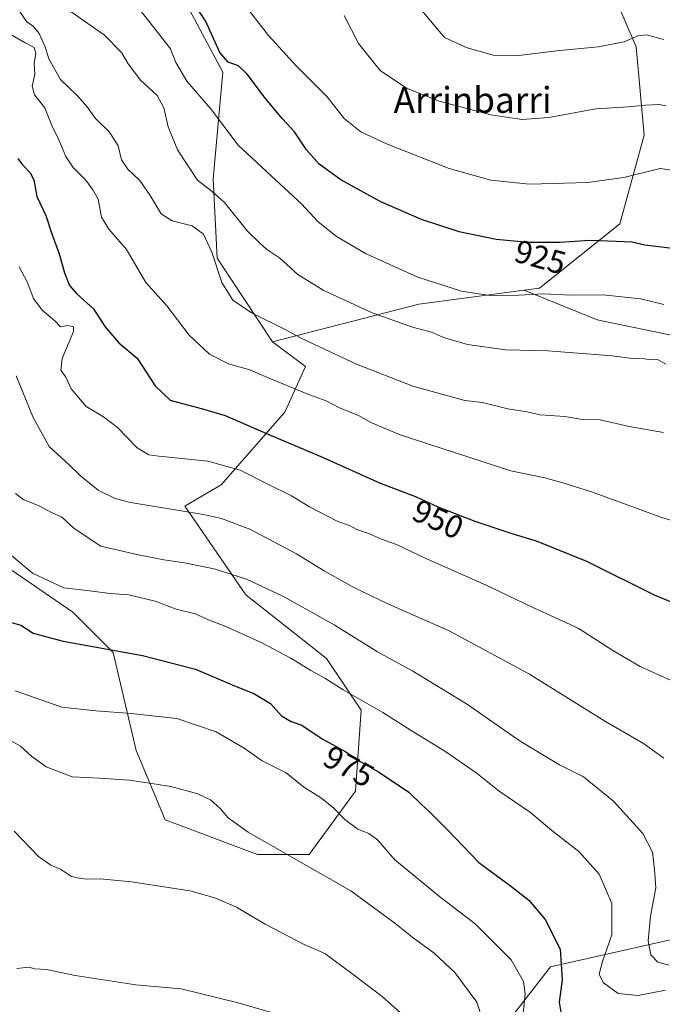
# Model space of a CAD drawing. Units: metres. Extents: x 641133 to 644583, y 4750702 to 4753086.
# Drawn here: x 643835 to 644034, y 4752479 to 4752785 of the extents above; entities that cross this region are included whole.
import ezdxf
from ezdxf.enums import TextEntityAlignment as Align

# ---------------------------------------------------------------- set-up
doc = ezdxf.new("R2010")
doc.units = ezdxf.units.M
doc.header["$MEASUREMENT"] = 0
for name, color, linetype, lineweight in [('Arbolado forestal CxS', 92, 'Continuous', 0), ('Curva de nivel maestra', 36, 'Continuous', 30), ('Curva de nivel normal', 36, 'Continuous', 0), ('Pastizal CxS', 92, 'Continuous', 0), ('Prado CxS', 92, 'Continuous', 0), ('Rótulo de curva de nivel directora', 19, 'Continuous', 0), ('Texto cartográfico', 19, 'Continuous', 0)]:
    doc.layers.add(name, color=color, linetype=linetype, lineweight=lineweight)
doc.styles.add('Arial', font='txt', dxfattribs={"height": 0.2})

# ---------------------------------------------------------------- blocks, each defined once
blk = doc.blocks.new('*U150')
at = {"layer": 'Arbolado forestal CxS', "color": 92, "linetype": 'Continuous', "lineweight": 0}
blk.add_polyline3d([(643981.5777, 4752467.7337, 981.8385), (643999.6231, 4752490.9489, 975.6196), (644049.7355, 4752502.1999, 960.9482)], dxfattribs=at)
blk = doc.blocks.new('*U157')
at = {"layer": 'Curva de nivel normal', "color": 36, "linetype": 'Continuous', "lineweight": 0}
blk.add_polyline3d([(644051.95, 4752625.2, 945), (644033.89, 4752630.79, 945), (644012.4, 4752638.63, 945), (644003.45, 4752641.44, 945), (643997.83, 4752643.01, 945), (643987.31, 4752645.19, 945), (643952.87, 4752656.34, 945), (643943.81, 4752660.15, 945), (643939.98, 4752662.36, 945), (643933.89, 4752664.84, 945), (643929.92, 4752666.95, 945), (643924.22, 4752668.98, 945), (643911.71, 4752674.17, 945), (643906.17, 4752676.56, 945), (643899.58, 4752678.41, 945), (643893.61, 4752681.48, 945), (643887.31, 4752687.37, 945), (643880.34, 4752696.48, 945), (643873.81, 4752703.73, 945), (643867.82, 4752714.02, 945), (643862.36, 4752720.31, 945), (643860.11, 4752724.07, 945), (643859.04, 4752729.63, 945), (643857.38, 4752732.56, 945), (643855.24, 4752735.5, 945), (643851.22, 4752739.51, 945), (643848.94, 4752742.94, 945), (643846.78, 4752748.06, 945), (643844.51, 4752752.74, 945), (643842.44, 4752758.08, 945), (643839.24, 4752762.08, 945), (643838.56, 4752764.74, 945), (643839.32, 4752768.35, 945), (643839.11, 4752771.96, 945), (643839.66, 4752774.95, 945), (643839.19, 4752776.82, 945), (643836.33, 4752778.29, 945), (643831.88, 4752780.83, 945)], dxfattribs=at)
blk = doc.blocks.new('*U159')
at = {"layer": 'Curva de nivel normal', "color": 36, "linetype": 'Continuous', "lineweight": 0}
blk.add_polyline3d([(643833.29, 4752576.77, 980), (643847.74, 4752571.69, 980), (643858.27, 4752570.56, 980), (643869.39, 4752569.71, 980), (643876.77, 4752568.84, 980), (643883.47, 4752568.12, 980), (643895.72, 4752564.05, 980), (643904.41, 4752558.96, 980), (643909.96, 4752555.02, 980), (643917.44, 4752551.22, 980), (643922.94, 4752546.8, 980), (643928.12, 4752543.59, 980), (643932.23, 4752540.34, 980), (643935.7, 4752536.78, 980), (643939.78, 4752533.73, 980), (643943.13, 4752532.42, 980), (643945.85, 4752530.48, 980), (643951.25, 4752524.21, 980), (643965.6, 4752512.44, 980), (643976.18, 4752504.28, 980), (643987.43, 4752493.1, 980), (643991.26, 4752486.43, 980), (643991.74, 4752482.6, 980), (643990.31, 4752468.7, 980)], dxfattribs=at)
blk = doc.blocks.new('*U160')
at = {"layer": 'Curva de nivel normal', "color": 36, "linetype": 'Continuous', "lineweight": 0}
blk.add_polyline3d([(644034.78, 4752657.13, 940), (644024.03, 4752658.98, 940), (644015.11, 4752661.07, 940), (644009.55, 4752661.17, 940), (644004.1, 4752662.05, 940), (643996.43, 4752662.59, 940), (643992.39, 4752663.48, 940), (643986.32, 4752664.47, 940), (643978.48, 4752666.44, 940), (643972.96, 4752666.99, 940), (643956.85, 4752671.52, 940), (643939.38, 4752678.31, 940), (643927.88, 4752683.75, 940), (643921.89, 4752686.48, 940), (643917.14, 4752689.14, 940), (643906.72, 4752694.25, 940), (643900.93, 4752698.21, 940), (643897.51, 4752703.68, 940), (643894.36, 4752713.2, 940), (643891.8, 4752718.77, 940), (643888.25, 4752721.39, 940), (643882.06, 4752722.93, 940), (643878.57, 4752725.09, 940), (643875.24, 4752730.75, 940), (643871.96, 4752735.39, 940), (643868.29, 4752738.91, 940), (643866.34, 4752741.87, 940), (643865.3, 4752746.24, 940), (643862.6, 4752750.46, 940), (643858.17, 4752754.7, 940), (643855.59, 4752758.35, 940), (643852.53, 4752761.84, 940), (643847.36, 4752766.85, 940), (643843.67, 4752773.31, 940), (643842.58, 4752776.95, 940), (643840.69, 4752781.16, 940), (643838.98, 4752783.27, 940), (643836.9, 4752784.75, 940), (643832.48, 4752791.08, 940)], dxfattribs=at)
blk = doc.blocks.new('*U161')
at = {"layer": 'Curva de nivel normal', "color": 36, "linetype": 'Continuous', "lineweight": 0}
blk.add_polyline3d([(643833.53, 4752674.74, 960), (643838.8, 4752661.75, 960), (643843.81, 4752652.78, 960), (643850.06, 4752647.08, 960), (643853.53, 4752643.58, 960), (643859.06, 4752639.14, 960), (643864.3, 4752636.51, 960), (643869.12, 4752635.3, 960), (643891.73, 4752631.61, 960), (643897.39, 4752630.38, 960), (643906.16, 4752627.05, 960), (643920.68, 4752619.36, 960), (643929.3, 4752614.08, 960), (643938.71, 4752608.8, 960), (643949.12, 4752603.85, 960), (643968.1, 4752595.42, 960), (643993.14, 4752581.9, 960), (644016.48, 4752567.33, 960), (644028.55, 4752560.35, 960), (644034.81, 4752555.78, 960)], dxfattribs=at)
blk = doc.blocks.new('*U169')
at = {"layer": 'Curva de nivel normal', "color": 36, "linetype": 'Continuous', "lineweight": 0}
blk.add_polyline3d([(643832.94, 4752533.09, 990), (643840.45, 4752525.3, 990), (643844.34, 4752522.54, 990), (643847.38, 4752521.32, 990), (643850.76, 4752519.01, 990), (643853.11, 4752518.5, 990), (643855.45, 4752518.18, 990), (643859.7, 4752518.35, 990), (643869.44, 4752517.42, 990), (643887.58, 4752514.54, 990), (643895.35, 4752512.42, 990), (643902.03, 4752509.49, 990), (643910.97, 4752504.26, 990), (643923.11, 4752497.84, 990), (643929.47, 4752495.06, 990), (643937.86, 4752488.84, 990), (643947.27, 4752481.73, 990), (643959.68, 4752470.69, 990)], dxfattribs=at)
blk = doc.blocks.new('*U176')
at = {"layer": 'Curva de nivel normal', "color": 36, "linetype": 'Continuous', "lineweight": 0}
blk.add_polyline3d([(644034.79, 4752779.3, 910), (644029.45, 4752780.7, 910), (644026.79, 4752780.38, 910), (644022.52, 4752778.53, 910), (644014.41, 4752776.95, 910), (644001.45, 4752775.75, 910), (643989.77, 4752774.31, 910), (643981.85, 4752774.42, 910), (643973.71, 4752776.64, 910), (643966.64, 4752779.93, 910), (643954.1, 4752794.89, 910)], dxfattribs=at)
blk = doc.blocks.new('*U177')
at = {"layer": 'Curva de nivel normal', "color": 36, "linetype": 'Continuous', "lineweight": 0}
blk.add_polyline3d([(644035.43, 4752678.38, 935), (644032.9, 4752679.78, 935), (644031.08, 4752679.71, 935), (644028.79, 4752679.98, 935), (644025.12, 4752680.05, 935), (644018.79, 4752680.94, 935), (643998.79, 4752682.44, 935), (643985.77, 4752682.83, 935), (643973.78, 4752684.43, 935), (643966.38, 4752686.66, 935), (643962.67, 4752688.23, 935), (643956.71, 4752689.83, 935), (643944.24, 4752694.24, 935), (643928.99, 4752701.36, 935), (643921.09, 4752706.26, 935), (643915.45, 4752711.28, 935), (643911.45, 4752713.96, 935), (643909.04, 4752716.13, 935), (643905.47, 4752719.73, 935), (643898.3, 4752728.59, 935), (643894.44, 4752732.06, 935), (643889.89, 4752735.51, 935), (643883.71, 4752745, 935), (643880.83, 4752752.12, 935), (643879.46, 4752758.08, 935), (643877.34, 4752761.86, 935), (643872.19, 4752766.59, 935), (643868.35, 4752771.76, 935), (643866.3, 4752775.21, 935), (643861.02, 4752780.66, 935), (643846.48, 4752790.8, 935)], dxfattribs=at)
blk = doc.blocks.new('*U181')
at = {"layer": 'Curva de nivel normal', "color": 36, "linetype": 'Continuous', "lineweight": 0}
blk.add_polyline3d([(644034.82, 4752696.86, 930), (644027.57, 4752698.61, 930), (644016, 4752699.84, 930), (644006.19, 4752699.8, 930), (643997.51, 4752700.19, 930), (643989.81, 4752699.78, 930), (643980.73, 4752699.69, 930), (643972, 4752700.98, 930), (643958.41, 4752705.37, 930), (643942.16, 4752712.78, 930), (643933.09, 4752718.05, 930), (643927.36, 4752722.65, 930), (643922.22, 4752728.17, 930), (643914.3, 4752735.54, 930), (643902.54, 4752746.46, 930), (643893.97, 4752757.82, 930), (643886.56, 4752766.36, 930), (643883.2, 4752772.15, 930), (643881.51, 4752776.33, 930), (643877.9, 4752781.06, 930), (643871.66, 4752788.95, 930)], dxfattribs=at)
blk = doc.blocks.new('*U183')
at = {"layer": 'Curva de nivel normal', "color": 36, "linetype": 'Continuous', "lineweight": 0}
blk.add_polyline3d([(643903.61, 4752791.35, 920), (643912.01, 4752780.56, 920), (643920.58, 4752771.09, 920), (643930.17, 4752761.45, 920), (643935.48, 4752754.72, 920), (643940.66, 4752750.57, 920), (643948.68, 4752746.83, 920), (643968.15, 4752739.21, 920), (643981.04, 4752735.5, 920), (643993.12, 4752734.32, 920), (644011.12, 4752734.85, 920), (644022.45, 4752736.38, 920), (644033.69, 4752739.18, 920), (644040.75, 4752738.08, 920)], dxfattribs=at)
blk = doc.blocks.new('*U184')
at = {"layer": 'Curva de nivel normal', "color": 36, "linetype": 'Continuous', "lineweight": 0}
blk.add_polyline3d([(643833.33, 4752638.09, 965), (643835.73, 4752636.29, 965), (643840.68, 4752634.25, 965), (643844.54, 4752632.16, 965), (643847.78, 4752630.74, 965), (643851.58, 4752627.28, 965), (643859.83, 4752621.73, 965), (643871.08, 4752619.1, 965), (643879.45, 4752617.49, 965), (643885.92, 4752616.61, 965), (643895.12, 4752614.66, 965), (643905.12, 4752611.5, 965), (643916.45, 4752606.15, 965), (643932.38, 4752597.24, 965), (643945.83, 4752588.84, 965), (643956.82, 4752582.85, 965), (643973.52, 4752572.75, 965), (643990.21, 4752561.16, 965), (644002.4, 4752553.78, 965), (644009.86, 4752550.01, 965), (644019.22, 4752542.49, 965), (644028.29, 4752532.39, 965), (644031.34, 4752526.63, 965), (644031.93, 4752521.22, 965), (644032.4, 4752515.47, 965), (644030.75, 4752506.73, 965), (644029.93, 4752499.08, 965), (644030.85, 4752494.7, 965), (644033.02, 4752492.39, 965), (644036.48, 4752491.44, 965)], dxfattribs=at)
blk = doc.blocks.new('*U187')
at = {"layer": 'Curva de nivel normal', "color": 36, "linetype": 'Continuous', "lineweight": 0}
blk.add_polyline3d([(643834.44, 4752708.62, 955), (643836.92, 4752703.92, 955), (643838.93, 4752698.73, 955), (643841.62, 4752695.11, 955), (643845.6, 4752691.85, 955), (643847.36, 4752689.96, 955), (643849.62, 4752690.4, 955), (643851.37, 4752689.9, 955), (643851.41, 4752688.45, 955), (643847.81, 4752680.1, 955), (643847.47, 4752676.51, 955), (643848.95, 4752674.24, 955), (643850.67, 4752670.62, 955), (643855.26, 4752665.14, 955), (643860.65, 4752661.99, 955), (643865.04, 4752658.59, 955), (643871.14, 4752652.3, 955), (643874.83, 4752650.19, 955), (643877.91, 4752649.68, 955), (643893.14, 4752648.18, 955), (643903.21, 4752645.36, 955), (643911.59, 4752641.09, 955), (643919.12, 4752637.41, 955), (643924.68, 4752633.97, 955), (643933.48, 4752629.44, 955), (643937.13, 4752628.16, 955), (643939.39, 4752626.95, 955), (643942.85, 4752625.75, 955), (643947.11, 4752623.88, 955), (643951.77, 4752622.26, 955), (643960.68, 4752617.96, 955), (643979.6, 4752609.62, 955), (643993.89, 4752602.76, 955), (644008.22, 4752596.23, 955), (644018.99, 4752589.28, 955), (644027.48, 4752584.32, 955), (644037.12, 4752579.93, 955)], dxfattribs=at)
blk = doc.blocks.new('*U195')
at = {"layer": 'Curva de nivel normal', "color": 36, "linetype": 'Continuous', "lineweight": 0}
blk.add_polyline3d([(643833.78, 4752490.41, 995), (643837.5, 4752490.79, 995), (643839.4, 4752490.36, 995), (643843.03, 4752490.07, 995), (643851.94, 4752488.22, 995), (643870.7, 4752485.39, 995), (643884.86, 4752484.15, 995), (643902.1, 4752479.89, 995), (643918.25, 4752475.16, 995)], dxfattribs=at)
blk = doc.blocks.new('*U196')
at = {"layer": 'Curva de nivel normal', "color": 36, "linetype": 'Continuous', "lineweight": 0}
blk.add_polyline3d([(644035.51, 4752758.62, 915), (644033.36, 4752759.08, 915), (644029.19, 4752758.89, 915), (644023.89, 4752758.3, 915), (644013.73, 4752757.74, 915), (643999.12, 4752755.04, 915), (643990.79, 4752754.41, 915), (643981.12, 4752755.84, 915), (643965.04, 4752760.09, 915), (643954.82, 4752764.14, 915), (643946.73, 4752769.65, 915), (643939.99, 4752778.03, 915), (643935.45, 4752786.74, 915)], dxfattribs=at)
blk = doc.blocks.new('*U198')
at = {"layer": 'Curva de nivel normal', "color": 36, "linetype": 'Continuous', "lineweight": 0}
blk.add_polyline3d([(643827.94, 4752563.36, 985), (643834.88, 4752559.54, 985), (643838.4, 4752556.36, 985), (643842.84, 4752553.1, 985), (643850.92, 4752549.98, 985), (643859.45, 4752549.61, 985), (643868.79, 4752548.97, 985), (643876.31, 4752547.82, 985), (643881.62, 4752547.04, 985), (643890.02, 4752544.72, 985), (643894, 4752542.85, 985), (643896.91, 4752540.18, 985), (643899.43, 4752537.24, 985), (643905.69, 4752532.82, 985), (643922.1, 4752523.36, 985), (643937.53, 4752514.54, 985), (643951.26, 4752504.57, 985), (643956.93, 4752499.93, 985), (643963.42, 4752495.17, 985), (643969.91, 4752489.18, 985), (643976.68, 4752479.98, 985), (643978.4, 4752474.87, 985)], dxfattribs=at)
blk = doc.blocks.new('*U207')
at = {"layer": 'Curva de nivel maestra', "color": 36, "linetype": 'Continuous', "lineweight": 30}
blk.add_polyline3d([(644038.41, 4752714.16, 925), (644028.99, 4752715.34, 925), (644024.9, 4752716.3, 925), (644020.13, 4752716.45, 925), (644011.84, 4752716.79, 925), (644002.55, 4752716.17, 925), (643992.74, 4752716.11, 925), (643982.71, 4752717.11, 925), (643971.22, 4752719.5, 925), (643959.53, 4752723.3, 925), (643946.94, 4752728.84, 925), (643934.5, 4752735.6, 925), (643927.72, 4752740.51, 925), (643923.75, 4752744.93, 925), (643920.08, 4752750.6, 925), (643916.35, 4752754.64, 925), (643911.01, 4752760.96, 925), (643905.38, 4752768.45, 925), (643902.68, 4752771.06, 925), (643899.45, 4752772.2, 925), (643896.82, 4752775.26, 925), (643892.4, 4752785.08, 925), (643884.47, 4752797.14, 925)], dxfattribs=at)
blk = doc.blocks.new('*U209')
at = {"layer": 'Curva de nivel maestra', "color": 36, "linetype": 'Continuous', "lineweight": 30}
blk.add_polyline3d([(643834.1, 4752742.31, 950), (643835.5, 4752740.27, 950), (643837.91, 4752737.86, 950), (643839.03, 4752735.61, 950), (643839.99, 4752730.41, 950), (643842.79, 4752724.59, 950), (643844.54, 4752719.12, 950), (643846.9, 4752712.59, 950), (643848.54, 4752706.74, 950), (643850.14, 4752702.8, 950), (643852.39, 4752700.16, 950), (643857.54, 4752695.5, 950), (643861.11, 4752690.07, 950), (643865.5, 4752684.97, 950), (643871.13, 4752680.15, 950), (643876.72, 4752671.62, 950), (643881.44, 4752667.1, 950), (643886.79, 4752665.69, 950), (643891.45, 4752664.4, 950), (643898.55, 4752662.36, 950), (643912.09, 4752656.47, 950), (643928.95, 4752649.35, 950), (643946.52, 4752641.4, 950), (643957.92, 4752637.1, 950), (643964.64, 4752634.02, 950), (643976.12, 4752629.51, 950), (643987.62, 4752625.63, 950), (643995.12, 4752623.4, 950), (644010.79, 4752617.05, 950), (644031.8, 4752606.56, 950), (644040.86, 4752602.85, 950)], dxfattribs=at)
blk = doc.blocks.new('*U214')
at = {"layer": 'Curva de nivel maestra', "color": 36, "linetype": 'Continuous', "lineweight": 30}
blk.add_polyline3d([(643830.66, 4752598.47, 975), (643835, 4752597.2, 975), (643838.85, 4752594.69, 975), (643848.14, 4752592.18, 975), (643872.84, 4752587.74, 975), (643889.28, 4752583.49, 975), (643901.45, 4752578.27, 975), (643907.45, 4752575.91, 975), (643912.6, 4752572.8, 975), (643916.03, 4752568.94, 975), (643919.03, 4752567.21, 975), (643922.38, 4752566.1, 975), (643928.67, 4752561.82, 975), (643935.98, 4752557.83, 975), (643939.79, 4752555.18, 975), (643946.14, 4752551.58, 975), (643955.63, 4752545.25, 975), (643959.5, 4752541.42, 975), (643961.86, 4752539.35, 975), (643967.74, 4752533.39, 975), (643977.38, 4752523.35, 975), (643987.19, 4752516.14, 975), (643992.86, 4752511.68, 975), (643998, 4752505.68, 975), (644002.62, 4752496.41, 975), (644003.25, 4752486.89, 975), (644002.35, 4752480.01, 975), (644002.89, 4752476.27, 975)], dxfattribs=at)

msp = doc.modelspace()

# ---------------------------------------------------------------- linework, layer by layer
at = {"layer": 'Arbolado forestal CxS', "color": 92, "linetype": 'Continuous', "lineweight": 0}
for points in [[(643989.55, 4752838.77, 902.61), (643977.76, 4752841.68, 904.15), (643964.77, 4752855.57, 903.23), (643926.34, 4752840.97, 909.24), (643914.5, 4752841.38, 911.91), (643899.04, 4752855.57, 917.64), (643880.99, 4752882.66, 920.46), (643868.73, 4752859.48, 922.94), (643871.23, 4752839.48, 921.12), (643868.8, 4752806.44, 926.25), (643887.44, 4752788.51, 925.7), (643897.75, 4752769.16, 926.3), (643894.76, 4752735.99, 934.17), (643896.04, 4752711.26, 939.15), (643913.21, 4752685.32, 942.35)], [(643887.44, 4752788.51, 925.7), (643897.75, 4752769.16, 926.3), (643894.76, 4752735.99, 934.17), (643896.04, 4752711.26, 939.15), (643913.21, 4752685.32, 942.35), (643923.52, 4752677.59, 943.5), (643917.08, 4752663.4, 947.77), (643897.22, 4752640.8, 957.89), (643885.96, 4752634.15, 960.62), (643904.94, 4752606.58, 967.1), (643930.04, 4752586.85, 968.9), (643940.8, 4752570.71, 971.52), (643939.01, 4752545.6, 978.27), (643924.66, 4752525.88, 984.59), (643908.52, 4752525.88, 986.81), (643879.83, 4752536.64, 986.81), (643870.86, 4752558.16, 983.78), (643863.69, 4752588.65, 976.11), (643851.13, 4752601.2, 973.22), (643832.01, 4752614.39, 971.19)], [(643913.21, 4752685.32, 942.35), (643923.52, 4752677.59, 943.5), (643917.08, 4752663.4, 947.77), (643897.22, 4752640.8, 957.89), (643885.96, 4752634.15, 960.62), (643904.94, 4752606.58, 967.1), (643930.04, 4752586.85, 968.9), (643940.8, 4752570.71, 971.52), (643939.01, 4752545.6, 978.27), (643924.66, 4752525.88, 984.59), (643908.52, 4752525.88, 986.81), (643879.83, 4752536.64, 986.81), (643870.86, 4752558.16, 983.78), (643863.69, 4752588.65, 976.11), (643851.13, 4752601.2, 973.22), (643832.01, 4752614.39, 971.19), (643817.83, 4752583.44, 981.25), (643819.12, 4752557.64, 987.93), (643821.7, 4752522.82, 993.54), (643807.52, 4752500.89, 996.55), (643790.11, 4752486.83, 1000.29)], [(643981.58, 4752467.73, 981.84), (643999.62, 4752490.95, 975.62), (644049.74, 4752502.2, 960.95)]]:
    msp.add_polyline3d(points, dxfattribs=at)
at = {"layer": 'Curva de nivel normal', "color": 36, "linetype": 'Continuous', "lineweight": 0}
msp.add_polyline3d([(643829.49, 4752621.02, 970), (643838.6, 4752613.34, 970), (643848.38, 4752608.79, 970), (643855.51, 4752608, 970), (643862.76, 4752607.04, 970), (643868.62, 4752606.58, 970), (643876.8, 4752604.64, 970), (643883.28, 4752602.13, 970), (643889.22, 4752600.73, 970), (643893.32, 4752598.81, 970), (643898.68, 4752596.79, 970), (643909.67, 4752591.83, 970), (643918.95, 4752586.91, 970), (643925.12, 4752583.07, 970), (643929.46, 4752580.69, 970), (643935.19, 4752577.07, 970), (643947.5, 4752570.02, 970), (643956.31, 4752564.38, 970), (643966.83, 4752558.04, 970), (643976.37, 4752551.34, 970), (643983.72, 4752545.52, 970), (643993.39, 4752538.88, 970), (644000.04, 4752533.34, 970), (644008.44, 4752526.84, 970), (644014.79, 4752519.8, 970), (644018.71, 4752510.66, 970), (644018.71, 4752500.87, 970), (644015.74, 4752492.6, 970), (644014.75, 4752488.62, 970), (644015.98, 4752486.03, 970), (644020.69, 4752482.64, 970), (644026.85, 4752482.04, 970), (644035.32, 4752483.74, 970)], dxfattribs=at)
at = {"layer": 'Pastizal CxS', "color": 92, "linetype": 'Continuous', "lineweight": 0}
for points in [[(643989.55, 4752838.77, 902.61), (644011.23, 4752811.98, 903.09), (644026.22, 4752776.98, 911.54), (644028.72, 4752749.48, 918.15), (644021.22, 4752721.98, 924.5), (643996.22, 4752701.98, 930.68), (643991.45, 4752701.35, 930.76)], [(644310.46, 4752772.3, 872.87), (644306.96, 4752749.66, 876.6), (644293.07, 4752747.94, 881.02), (644270.59, 4752744.48, 888.48), (644250.7, 4752735.83, 894.23), (644226.5, 4752728.92, 898.6), (644215.26, 4752732.38, 899.26), (644190.19, 4752744.48, 899.31), (644178.95, 4752756.58, 897.76), (644163.39, 4752771.28, 896.01), (644150.18, 4752773.68, 898.39), (644142.64, 4752749.67, 905.86), (644134.85, 4752725.46, 913.06), (644123.61, 4752708.17, 918.38), (644109.78, 4752678.78, 926.85), (644092.5, 4752675.82, 930.2), (644053.61, 4752683.97, 932.85), (644014.09, 4752692.13, 932.82), (643991.45, 4752701.35, 930.76), (643996.22, 4752701.98, 930.68), (644021.22, 4752721.98, 924.5), (644028.72, 4752749.48, 918.15), (644026.22, 4752776.98, 911.54), (644011.23, 4752811.98, 903.09)], [(643991.45, 4752701.35, 930.76), (644014.09, 4752692.13, 932.82), (644053.61, 4752683.97, 932.85), (644092.5, 4752675.82, 930.2), (644109.78, 4752678.78, 926.85), (644123.61, 4752708.17, 918.38), (644134.85, 4752725.46, 913.06), (644142.64, 4752749.67, 905.86), (644150.18, 4752773.68, 898.39), (644163.39, 4752771.28, 896.01), (644178.95, 4752756.58, 897.76), (644190.19, 4752744.48, 899.31), (644215.26, 4752732.38, 899.26), (644226.5, 4752728.92, 898.6), (644250.7, 4752735.83, 894.23), (644270.59, 4752744.48, 888.48)], [(643991.45, 4752701.35, 930.76), (644014.09, 4752692.13, 932.82), (644053.61, 4752683.97, 932.85), (644092.5, 4752675.82, 930.2), (644109.78, 4752678.78, 926.85), (644123.61, 4752708.17, 918.38), (644134.85, 4752725.46, 913.06), (644142.64, 4752749.67, 905.86), (644150.18, 4752773.68, 898.39), (644163.39, 4752771.28, 896.01), (644178.95, 4752756.58, 897.76), (644190.19, 4752744.48, 899.31), (644215.26, 4752732.38, 899.26), (644226.5, 4752728.92, 898.6), (644250.7, 4752735.83, 894.23), (644270.59, 4752744.48, 888.48)], [(643832.01, 4752614.39, 971.19), (643851.13, 4752601.2, 973.22), (643863.69, 4752588.65, 976.11), (643870.86, 4752558.16, 983.78), (643879.83, 4752536.64, 986.81), (643908.52, 4752525.88, 986.81), (643924.66, 4752525.88, 984.59), (643939.01, 4752545.6, 978.27), (643940.8, 4752570.71, 971.52), (643930.04, 4752586.85, 968.9), (643904.94, 4752606.58, 967.1), (643885.96, 4752634.15, 960.62), (643897.22, 4752640.8, 957.89), (643917.08, 4752663.4, 947.77), (643923.52, 4752677.59, 943.5), (643913.21, 4752685.32, 942.35), (643958.73, 4752696.98, 933.29), (643991.45, 4752701.35, 930.76), (644014.09, 4752692.13, 932.82), (644053.61, 4752683.97, 932.85)], [(643991.45, 4752701.35, 930.76), (643958.73, 4752696.98, 933.29), (643913.21, 4752685.32, 942.35)], [(643913.21, 4752685.32, 942.35), (643923.52, 4752677.59, 943.5), (643917.08, 4752663.4, 947.77), (643897.22, 4752640.8, 957.89), (643885.96, 4752634.15, 960.62), (643904.94, 4752606.58, 967.1), (643930.04, 4752586.85, 968.9), (643940.8, 4752570.71, 971.52), (643939.01, 4752545.6, 978.27), (643924.66, 4752525.88, 984.59), (643908.52, 4752525.88, 986.81), (643879.83, 4752536.64, 986.81), (643870.86, 4752558.16, 983.78), (643863.69, 4752588.65, 976.11), (643851.13, 4752601.2, 973.22), (643832.01, 4752614.39, 971.19), (643817.83, 4752583.44, 981.25), (643819.12, 4752557.64, 987.93), (643821.7, 4752522.82, 993.54), (643807.52, 4752500.89, 996.55), (643790.11, 4752486.83, 1000.29)], [(644049.74, 4752502.2, 960.95), (643999.62, 4752490.95, 975.62), (643981.58, 4752467.73, 981.84)], [(643981.58, 4752467.73, 981.84), (643999.62, 4752490.95, 975.62), (644049.74, 4752502.2, 960.95)]]:
    msp.add_polyline3d(points, dxfattribs=at)
at = {"layer": 'Prado CxS', "color": 92, "linetype": 'Continuous', "lineweight": 0}
msp.add_polyline3d([(643913.21, 4752685.32, 942.35), (643896.04, 4752711.26, 939.15), (643894.76, 4752735.99, 934.17), (643897.75, 4752769.16, 926.3), (643887.44, 4752788.51, 925.7), (643868.8, 4752806.44, 926.25), (643871.23, 4752839.48, 921.12), (643868.73, 4752859.48, 922.94), (643880.99, 4752882.66, 920.46), (643899.04, 4752855.57, 917.64), (643914.5, 4752841.38, 911.91), (643926.34, 4752840.97, 909.24), (643964.77, 4752855.57, 903.23), (643977.76, 4752841.68, 904.15), (643989.55, 4752838.77, 902.61), (644011.23, 4752811.98, 903.09), (644026.22, 4752776.98, 911.54), (644028.72, 4752749.48, 918.15), (644021.22, 4752721.98, 924.5), (643996.22, 4752701.98, 930.68), (643991.45, 4752701.35, 930.76), (643958.73, 4752696.98, 933.29), (643913.21, 4752685.32, 942.35)], close=True, dxfattribs=at)
for points in [[(643989.55, 4752838.77, 902.61), (643977.76, 4752841.68, 904.15), (643964.77, 4752855.57, 903.23), (643926.34, 4752840.97, 909.24), (643914.5, 4752841.38, 911.91), (643899.04, 4752855.57, 917.64), (643880.99, 4752882.66, 920.46), (643868.73, 4752859.48, 922.94), (643871.23, 4752839.48, 921.12), (643868.8, 4752806.44, 926.25), (643887.44, 4752788.51, 925.7), (643897.75, 4752769.16, 926.3), (643894.76, 4752735.99, 934.17), (643896.04, 4752711.26, 939.15), (643913.21, 4752685.32, 942.35)], [(643989.55, 4752838.77, 902.61), (644011.23, 4752811.98, 903.09), (644026.22, 4752776.98, 911.54), (644028.72, 4752749.48, 918.15), (644021.22, 4752721.98, 924.5), (643996.22, 4752701.98, 930.68), (643991.45, 4752701.35, 930.76)], [(643991.45, 4752701.35, 930.76), (643958.73, 4752696.98, 933.29), (643913.21, 4752685.32, 942.35)]]:
    msp.add_polyline3d(points, dxfattribs=at)

# ---------------------------------------------------------------- block references
at = {"layer": 'Arbolado forestal CxS', "color": 92, "linetype": 'Continuous', "lineweight": 0}
msp.add_blockref('*U150', (0, 0), dxfattribs=at)
at = {"layer": 'Curva de nivel maestra', "color": 36, "linetype": 'Continuous', "lineweight": 30}
for name in ['*U207', '*U214', '*U209']:
    msp.add_blockref(name, (0, 0), dxfattribs=at)
at = {"layer": 'Curva de nivel normal', "color": 36, "linetype": 'Continuous', "lineweight": 0}
for name in ['*U183', '*U196', '*U176', '*U181', '*U195', '*U169', '*U198', '*U159', '*U184', '*U161', '*U187', '*U157', '*U160', '*U177']:
    msp.add_blockref(name, (0, 0), dxfattribs=at)

# ---------------------------------------------------------------- texts
at = {"layer": 'Rótulo de curva de nivel directora', "color": 19, "linetype": 'Continuous', "lineweight": 0, "style": 'Arial'}
for s, rotation, p in [('925', -15.755, (643996.47, 4752711.63)), ('950', -24.6235, (643964.67, 4752630.12)), ('975', -28.627, (643936.96, 4752553.28))]:
    msp.add_text(s, height=7, rotation=rotation, dxfattribs=at).set_placement(p, align=Align.MIDDLE_CENTER)
at = {"layer": 'Texto cartográfico', "color": 19, "linetype": 'Continuous', "lineweight": 0, "style": 'Arial'}
msp.add_text('Arrinbarri', height=8, dxfattribs=at).set_placement((643975.42, 4752760.47), align=Align.MIDDLE_CENTER)

doc.saveas('drawing.dxf')
